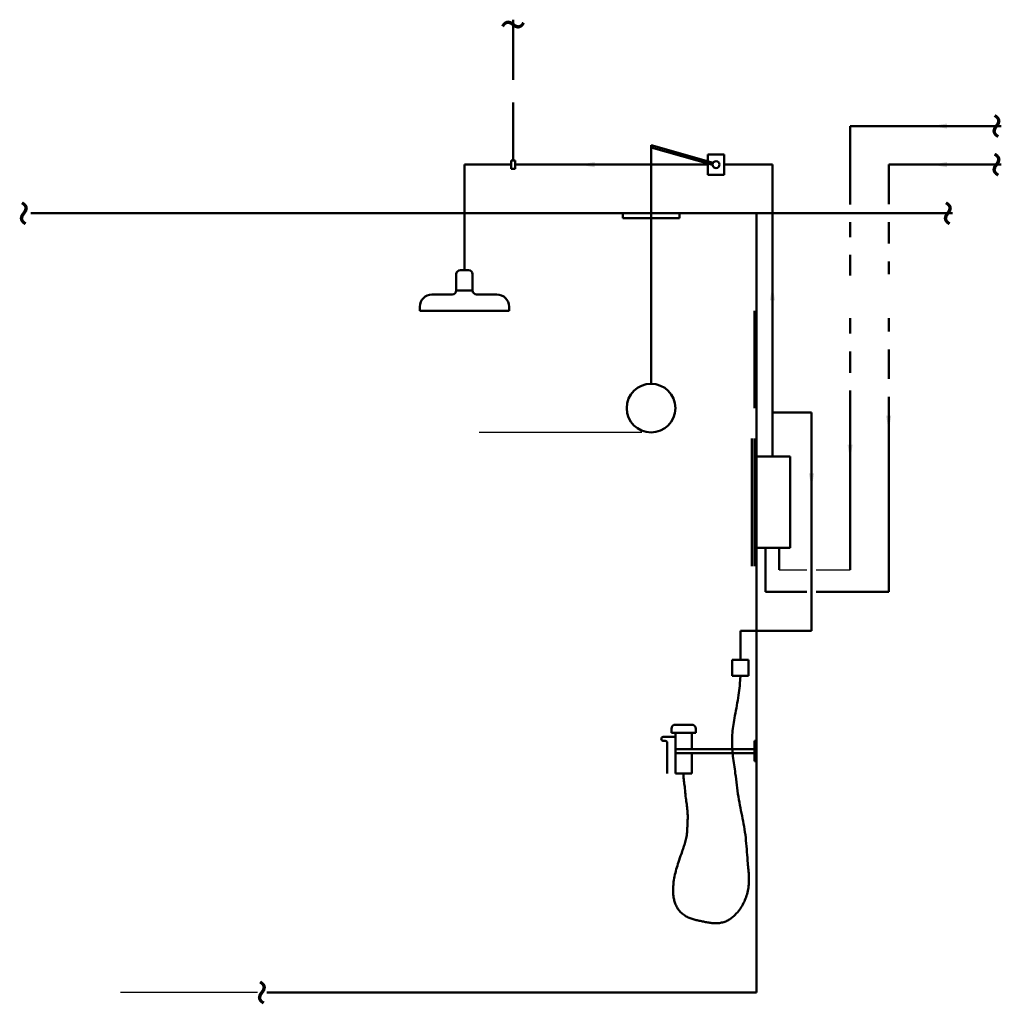
# Model space of a CAD drawing. Units: inches. Extents: x 1.64 to 8.36, y 2.98 to 9.72.
import ezdxf
from ezdxf.enums import TextEntityAlignment as Align

# ---------------------------------------------------------------- set-up
doc = ezdxf.new("R2010")
doc.units = ezdxf.units.IN
doc.header["$LTSCALE"] = 96
doc.header["$MEASUREMENT"] = 0
for name, color, linetype in [('M-ANNO-DIMS', 9, 'Continuous'), ('M-cwtr-eqpm', 7, 'Continuous'), ('M-cwtr-pipe', 7, 'Continuous'), ('M-DETL-MEDM', 7, 'Continuous')]:
    doc.layers.add(name, color=color, linetype=linetype)
doc.styles.add('not being used either', font='romans.shx')

msp = doc.modelspace()

# ---------------------------------------------------------------- linework, layer by layer
for p, q in [((6.8354, 5.952), (7.0248, 5.952)), ((7.0873, 5.952), (7.3201, 5.952))]:
    msp.add_line(p, q)
at = {"layer": 'M-ANNO-DIMS', "color": 9}
for p, q in [((5.8953, 6.893), (4.781, 6.893)), ((3.2645, 3.0596), (2.3271, 3.0596))]:
    msp.add_line(p, q, dxfattribs=at)
at = {"layer": 'M-cwtr-eqpm', "linetype": 'Continuous', "lineweight": 50}
for p, q in [((5.9578, 7.2263), (5.9578, 8.8585)), ((5.9578, 8.8585), (6.3826, 8.7391)), ((5.9578, 8.8441), (6.3788, 8.7257)), ((6.3467, 8.7958), (6.4578, 8.7958)), ((6.3467, 8.6569), (6.3467, 8.7958)), ((6.4578, 8.6569), (6.4578, 8.7958)), ((4.9995, 8.6985), (4.9995, 8.7541)), ((4.9995, 8.7541), (5.0272, 8.7541)), ((4.9995, 8.6985), (5.0272, 8.6985)), ((5.0272, 8.6985), (5.0272, 8.7541)), ((6.3467, 8.6569), (6.4578, 8.6569)), ((4.6245, 7.8652), (4.6245, 7.9763)), ((4.6522, 8.0041), (4.7078, 8.0041)), ((4.7356, 7.8652), (4.7356, 7.9763)), ((4.4578, 7.8374), (4.5967, 7.8374)), ((4.6245, 7.8652), (4.7356, 7.8652)), ((4.7634, 7.8374), (4.9022, 7.8374)), ((4.3745, 7.7263), (4.3745, 7.7541)), ((4.9856, 7.7263), (4.9856, 7.7541)), ((4.3745, 7.7263), (4.9856, 7.7263)), ((6.5134, 5.2263), (6.5134, 5.3374)), ((6.5134, 5.3374), (6.6245, 5.3374)), ((6.6245, 5.2263), (6.6245, 5.3374)), ((6.5134, 5.2263), (6.6245, 5.2263)), ((6.0967, 4.8374), (6.0967, 4.8652)), ((6.1245, 4.893), (6.2356, 4.893)), ((6.2634, 4.8374), (6.2634, 4.8652)), ((6.0411, 4.8096), (6.1245, 4.8096)), ((6.0967, 4.8374), (6.2634, 4.8374)), ((6.1245, 4.5596), (6.1245, 4.8374)), ((6.2356, 4.7263), (6.2356, 4.8374)), ((6.0411, 4.7819), (6.055, 4.7819)), ((6.0689, 4.5596), (6.0689, 4.768)), ((6.1245, 4.7263), (6.6661, 4.7263)), ((6.6661, 4.643), (6.6661, 4.7819)), ((6.6661, 4.7819), (6.68, 4.7819)), ((6.68, 4.7819), (6.68, 4.643)), ((6.1245, 4.6985), (6.6661, 4.6985)), ((6.2356, 4.5596), (6.2356, 4.6985)), ((6.6661, 4.643), (6.68, 4.643)), ((6.1245, 4.5596), (6.2356, 4.5596))]:
    msp.add_line(p, q, dxfattribs=at)
for centre, radius in [((6.4022, 8.7263), 0.0234), ((5.9578, 7.0596), 0.1667)]:
    msp.add_circle(centre, radius, dxfattribs=at)
for centre, radius, start, end in [((4.6522, 7.9763), 0.0278, 90, 180), ((4.7078, 7.9763), 0.0278, 0, 90), ((4.4578, 7.7541), 0.0833, 90, 180), ((4.5967, 7.8652), 0.0278, 270, 0), ((4.7634, 7.8652), 0.0278, 180, 270), ((4.9022, 7.7541), 0.0833, 0, 90), ((6.1245, 4.8652), 0.0278, 90, 180), ((6.2356, 4.8652), 0.0278, 0, 90), ((6.0411, 4.7958), 0.0139, 90, 270), ((6.055, 4.768), 0.0139, 0, 90)]:
    msp.add_arc(centre, radius, start, end, dxfattribs=at)
at = {"layer": 'M-cwtr-pipe', "linetype": 'Continuous', "lineweight": 50}
for p, q in [((7.3201, 8.4538), (7.3201, 8.9903)), ((4.68, 8.0041), (4.68, 8.7263)), ((4.68, 8.7263), (4.9995, 8.7263)), ((6.4578, 8.7263), (6.7885, 8.7263)), ((7.5841, 8.4553), (7.5841, 8.7263)), ((5.7634, 8.3596), (5.7634, 8.393)), ((6.1522, 8.3596), (6.1522, 8.393)), ((7.3201, 8.2298), (7.3201, 8.3325)), ((7.5841, 8.186), (7.5841, 8.3336)), ((7.3201, 7.9674), (7.3201, 8.1081)), ((7.5841, 7.9771), (7.5841, 8.0643)), ((6.7402, 5.8014), (6.7402, 6.1025)), ((6.8354, 5.952), (6.8354, 6.1025)), ((6.5689, 5.3374), (6.5689, 5.535))]:
    msp.add_line(p, q, dxfattribs=at)
at = {"layer": 'M-cwtr-pipe', "lineweight": 50}
for p, q in [((5.7634, 8.393), (6.1522, 8.393)), ((5.7634, 8.3596), (6.1522, 8.3596)), ((6.7885, 7.029), (7.0561, 7.029)), ((6.6478, 5.9775), (6.6478, 6.8529)), ((6.6661, 5.9775), (6.6661, 6.8529)), ((6.9109, 6.7279), (6.6661, 6.7279)), ((6.9109, 6.1025), (6.9109, 6.7279)), ((6.9109, 6.1025), (6.6661, 6.1025)), ((6.7402, 5.8014), (7.0248, 5.8014)), ((7.0873, 5.8014), (7.5841, 5.8014)), ((6.5689, 5.535), (7.0561, 5.535))]:
    msp.add_line(p, q, dxfattribs=at)
at = {"layer": 'M-cwtr-pipe', "linetype": 'Continuous', "lineweight": 50}
msp.add_polyline3d([(6.5701, 5.2263, 0), (6.566, 5.1741, 0), (6.5646, 5.1585, 0), (6.5631, 5.1429, 0), (6.5614, 5.1273, 0), (6.5594, 5.1118, 0), (6.5594, 5.1118, 0), (6.557, 5.0942, 0), (6.5542, 5.0767, 0), (6.5512, 5.0593, 0), (6.5481, 5.0419, 0), (6.5448, 5.0245, 0), (6.5414, 5.0071, 0), (6.5381, 4.9897, 0), (6.5347, 4.9724, 0), (6.5314, 4.955, 0), (6.5282, 4.9376, 0), (6.5282, 4.9376, 0), (6.5258, 4.9232, 0), (6.5234, 4.9089, 0), (6.5212, 4.8946, 0), (6.5192, 4.8802, 0), (6.5174, 4.8658, 0), (6.5158, 4.8514, 0), (6.5145, 4.837, 0), (6.5134, 4.8225, 0), (6.5125, 4.808, 0), (6.512, 4.7935, 0), (6.5118, 4.779, 0), (6.5118, 4.779, 0), (6.5119, 4.7642, 0), (6.5123, 4.7495, 0), (6.5131, 4.7348, 0), (6.5141, 4.7201, 0), (6.5153, 4.7055, 0), (6.5167, 4.6909, 0), (6.5183, 4.6763, 0), (6.5201, 4.6617, 0), (6.522, 4.6471, 0), (6.524, 4.6325, 0), (6.526, 4.618, 0), (6.5281, 4.6034, 0), (6.5302, 4.5888, 0), (6.5323, 4.5743, 0), (6.5343, 4.5597, 0), (6.5343, 4.5597, 0), (6.537, 4.5398, 0), (6.5396, 4.5198, 0), (6.5421, 4.4999, 0), (6.5447, 4.4799, 0), (6.5472, 4.4599, 0), (6.5499, 4.44, 0), (6.5526, 4.42, 0), (6.5555, 4.4001, 0), (6.5587, 4.3803, 0), (6.562, 4.3604, 0), (6.5654, 4.342, 0), (6.569, 4.3236, 0), (6.5727, 4.3053, 0), (6.5765, 4.287, 0), (6.5803, 4.2686, 0), (6.584, 4.2503, 0), (6.5877, 4.232, 0), (6.5912, 4.2136, 0), (6.5945, 4.1952, 0), (6.5976, 4.1767, 0), (6.5976, 4.1767, 0), (6.6004, 4.1574, 0), (6.603, 4.138, 0), (6.6052, 4.1186, 0), (6.6073, 4.0992, 0), (6.6091, 4.0798, 0), (6.6108, 4.0603, 0), (6.6124, 4.0409, 0), (6.6139, 4.0214, 0), (6.6154, 4.0019, 0), (6.6169, 3.9825, 0), (6.6184, 3.963, 0), (6.6201, 3.9436, 0), (6.6211, 3.9325, 0), (6.6221, 3.9215, 0), (6.6231, 3.9104, 0), (6.6241, 3.8994, 0), (6.625, 3.8884, 0), (6.6258, 3.8773, 0), (6.6264, 3.8662, 0), (6.627, 3.8552, 0), (6.6273, 3.8441, 0), (6.6274, 3.833, 0), (6.6273, 3.8219, 0), (6.6269, 3.8108, 0), (6.6262, 3.7997, 0), (6.6251, 3.7884, 0), (6.6237, 3.7772, 0), (6.622, 3.7662, 0), (6.62, 3.7552, 0), (6.6176, 3.7445, 0), (6.6148, 3.7338, 0), (6.6118, 3.7233, 0), (6.6084, 3.713, 0), (6.6046, 3.7027, 0), (6.6005, 3.6926, 0), (6.5961, 3.6827, 0), (6.5913, 3.6729, 0), (6.5862, 3.6632, 0), (6.5807, 3.6537, 0), (6.5749, 3.6443, 0), (6.5688, 3.6351, 0), (6.5622, 3.626, 0), (6.5554, 3.617, 0), (6.5482, 3.6082, 0), (6.5482, 3.6082, 0), (6.5434, 3.6027, 0), (6.5385, 3.5973, 0), (6.5335, 3.592, 0), (6.5284, 3.5869, 0), (6.5232, 3.5819, 0), (6.5179, 3.5772, 0), (6.5124, 3.5726, 0), (6.5067, 3.5682, 0), (6.5009, 3.5641, 0), (6.495, 3.5601, 0), (6.4888, 3.5564, 0), (6.4825, 3.5529, 0), (6.476, 3.5497, 0), (6.4693, 3.5467, 0), (6.4624, 3.5441, 0), (6.4624, 3.5441, 0), (6.455, 3.5416, 0), (6.4477, 3.5395, 0), (6.4404, 3.5378, 0), (6.433, 3.5364, 0), (6.4257, 3.5354, 0), (6.4184, 3.5347, 0), (6.4111, 3.5342, 0), (6.4038, 3.534, 0), (6.3965, 3.5341, 0), (6.3892, 3.5343, 0), (6.3819, 3.5348, 0), (6.3746, 3.5355, 0), (6.3673, 3.5363, 0), (6.36, 3.5373, 0), (6.3527, 3.5384, 0), (6.3454, 3.5396, 0), (6.3381, 3.5409, 0), (6.3308, 3.5423, 0), (6.3236, 3.5437, 0), (6.3163, 3.5452, 0), (6.309, 3.5467, 0), (6.309, 3.5467, 0), (6.3018, 3.5481, 0), (6.2946, 3.5496, 0), (6.2874, 3.5511, 0), (6.2803, 3.5526, 0), (6.2731, 3.5542, 0), (6.266, 3.5558, 0), (6.2589, 3.5576, 0), (6.2519, 3.5595, 0), (6.2449, 3.5615, 0), (6.238, 3.5636, 0), (6.2312, 3.566, 0), (6.2244, 3.5685, 0), (6.2177, 3.5712, 0), (6.2111, 3.5741, 0), (6.2046, 3.5772, 0), (6.1981, 3.5807, 0), (6.1918, 3.5843, 0), (6.1856, 3.5883, 0), (6.1795, 3.5926, 0), (6.1736, 3.5972, 0), (6.1677, 3.6021, 0), (6.1622, 3.6073, 0), (6.1569, 3.6127, 0), (6.152, 3.6182, 0), (6.1474, 3.6239, 0), (6.1431, 3.6297, 0), (6.1391, 3.6357, 0), (6.1354, 3.6419, 0), (6.132, 3.6482, 0), (6.1289, 3.6546, 0), (6.126, 3.6612, 0), (6.1233, 3.6679, 0), (6.1209, 3.6747, 0), (6.1188, 3.6816, 0), (6.1168, 3.6887, 0), (6.1151, 3.6958, 0), (6.1136, 3.7031, 0), (6.1123, 3.7105, 0), (6.1123, 3.7105, 0), (6.1109, 3.7201, 0), (6.1098, 3.7297, 0), (6.109, 3.7393, 0), (6.1085, 3.7489, 0), (6.1083, 3.7585, 0), (6.1084, 3.7681, 0), (6.1087, 3.7777, 0), (6.1093, 3.7873, 0), (6.1101, 3.797, 0), (6.1111, 3.8066, 0), (6.1123, 3.8162, 0), (6.1141, 3.8288, 0), (6.1162, 3.8414, 0), (6.1186, 3.8539, 0), (6.1212, 3.8664, 0), (6.1241, 3.8788, 0), (6.1271, 3.8911, 0), (6.1304, 3.9034, 0), (6.1339, 3.9157, 0), (6.1375, 3.9279, 0), (6.1413, 3.9401, 0), (6.1452, 3.9522, 0), (6.15, 3.9667, 0), (6.155, 3.9811, 0), (6.1601, 3.9955, 0), (6.1652, 4.0098, 0), (6.1703, 4.0242, 0), (6.1703, 4.0242, 0), (6.1736, 4.0332, 0), (6.1768, 4.0423, 0), (6.1799, 4.0513, 0), (6.183, 4.0604, 0), (6.186, 4.0696, 0), (6.1888, 4.0787, 0), (6.1914, 4.088, 0), (6.1939, 4.0972, 0), (6.1961, 4.1066, 0), (6.1981, 4.116, 0), (6.1981, 4.116, 0), (6.1999, 4.1261, 0), (6.2014, 4.1361, 0), (6.2026, 4.1462, 0), (6.2037, 4.1563, 0), (6.2045, 4.1664, 0), (6.2052, 4.1766, 0), (6.2058, 4.1867, 0), (6.2063, 4.1969, 0), (6.2067, 4.207, 0), (6.2067, 4.207, 0), (6.2072, 4.2179, 0), (6.2076, 4.2288, 0), (6.208, 4.2397, 0), (6.2082, 4.2505, 0), (6.2083, 4.2614, 0), (6.2082, 4.2723, 0), (6.208, 4.2832, 0), (6.2075, 4.2941, 0), (6.2067, 4.3049, 0), (6.2067, 4.3049, 0), (6.2057, 4.3157, 0), (6.2045, 4.3265, 0), (6.2031, 4.3372, 0), (6.2015, 4.3479, 0), (6.2, 4.3586, 0), (6.1984, 4.3693, 0), (6.1969, 4.38, 0), (6.1955, 4.3907, 0), (6.1955, 4.3907, 0), (6.194, 4.4036, 0), (6.1927, 4.4164, 0), (6.1915, 4.4293, 0), (6.1904, 4.4422, 0), (6.1891, 4.455, 0), (6.1877, 4.4679, 0), (6.1877, 4.4679, 0), (6.1864, 4.4779, 0), (6.1851, 4.488, 0), (6.1838, 4.498, 0), (6.1826, 4.5081, 0), (6.1816, 4.5181, 0), (6.1808, 4.5289, 0), (6.1803, 4.5397, 0), (6.1801, 4.5504, 0), (6.1802, 4.5596, 0)], dxfattribs=at)
at = {"layer": 'M-DETL-MEDM', "linetype": 'Continuous', "lineweight": 50}
for p, q in [((5.0134, 9.3066), (5.0134, 9.7184)), ((5.0134, 8.7541), (5.0134, 9.1517)), ((7.3201, 8.9903), (8.355, 8.9903)), ((5.0272, 8.7263), (6.3467, 8.7263)), ((6.7885, 6.7279), (6.7885, 8.7263)), ((7.5841, 8.7263), (8.355, 8.7263)), ((1.7112, 8.393), (8.0218, 8.393)), ((6.68, 3.0596), (6.68, 8.393)), ((6.6661, 7.7263), (6.6661, 7.0596)), ((7.3201, 7.5701), (7.3201, 7.6743)), ((7.5841, 7.5831), (7.5841, 7.6743)), ((7.3201, 7.3018), (7.3201, 7.4483)), ((7.5841, 7.2598), (7.5841, 7.4613)), ((7.3201, 5.952), (7.3201, 7.1801)), ((7.5841, 5.8014), (7.5841, 7.1381)), ((7.0561, 5.535), (7.0561, 7.029)), ((3.327, 3.0596), (6.68, 3.0596))]:
    msp.add_line(p, q, dxfattribs=at)
for points in [[(7.9827, 8.9728), (7.8772, 8.9903), (7.9827, 9.0079)], [(5.5719, 8.7087), (5.4664, 8.7263), (5.5719, 8.7439)], [(7.9827, 8.7087), (7.8772, 8.7263), (7.9827, 8.7439)], [(6.771, 7.7971), (6.7885, 7.9026), (6.8061, 7.7971)], [(7.6017, 7.0082), (7.5841, 6.9028), (7.5666, 7.0082)], [(7.3377, 6.8098), (7.3201, 6.7044), (7.3025, 6.8098)], [(7.0737, 6.6126), (7.0561, 6.5071), (7.0385, 6.6126)]]:
    msp.add_solid(points, dxfattribs=at)

# ---------------------------------------------------------------- texts
at = {"layer": 'M-DETL-MEDM', "linetype": 'Continuous', "lineweight": 50, "style": 'not being used either'}
for rotation, p in [(180, (5.0134, 9.7184)), (90, (8.355, 8.9903)), (90, (8.355, 8.7263)), (90, (1.6972, 8.393)), (90, (8.0218, 8.393)), (90, (3.327, 3.0596))]:
    msp.add_text('~', height=0.25, rotation=rotation, dxfattribs=at).set_placement(p, align=Align.MIDDLE)

doc.saveas('drawing.dxf')
